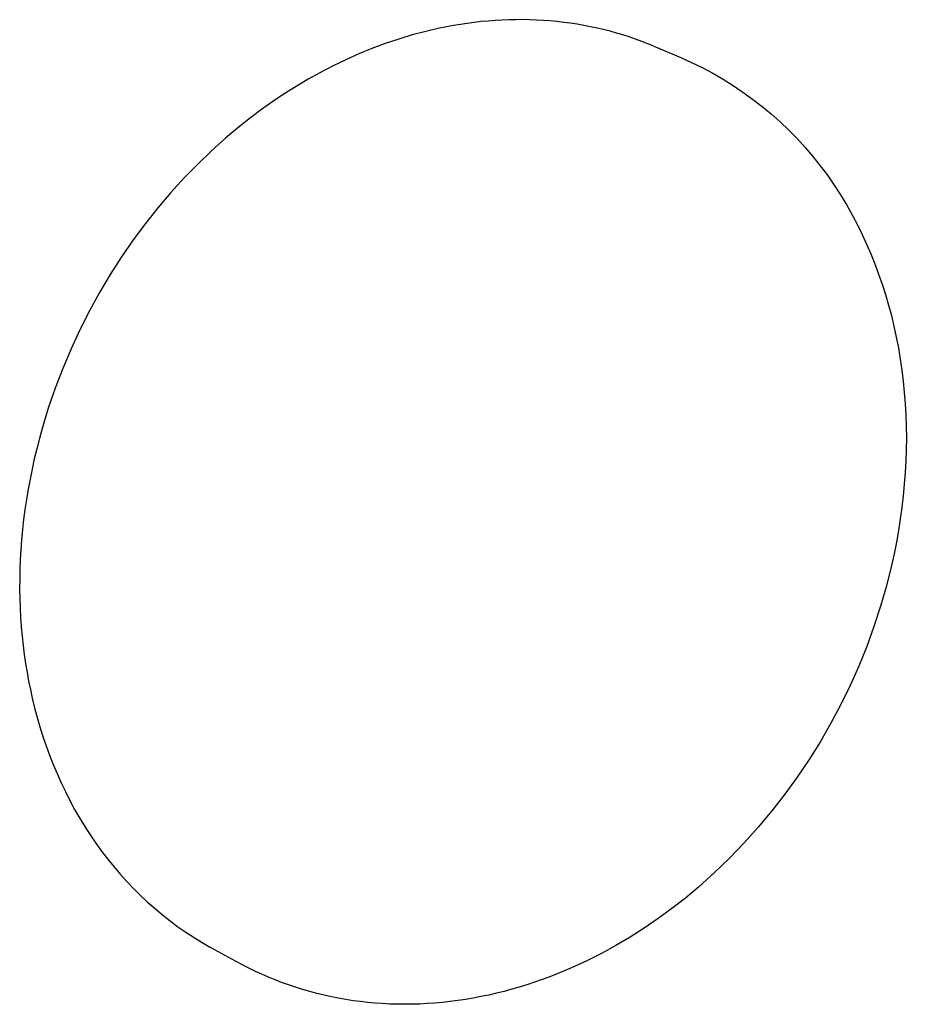
# Model space of a CAD drawing. Units: millimetres. Extents: x -498 to 436, y -634 to 608.
# Drawn here: x -498 to -370, y -634 to -491 of the extents above; entities that cross this region are included whole.
import ezdxf

# ---------------------------------------------------------------- set-up
doc = ezdxf.new("R2010")
doc.units = ezdxf.units.MM
doc.header["$MEASUREMENT"] = 0

msp = doc.modelspace()

# ---------------------------------------------------------------- linework, layer by layer
for p, q in [((-434.09, -491.78), (-435.1, -491.94)), ((-433.09, -491.63), (-434.09, -491.78)), ((-432.08, -491.5), (-433.09, -491.63)), ((-431.08, -491.38), (-432.08, -491.5)), ((-430.07, -491.29), (-431.08, -491.38)), ((-429.07, -491.21), (-430.07, -491.29)), ((-428.06, -491.16), (-429.07, -491.21)), ((-427.06, -491.12), (-428.06, -491.16)), ((-426.05, -491.1), (-427.06, -491.12)), ((-425.05, -491.09), (-426.05, -491.1)), ((-424.06, -491.11), (-425.05, -491.09)), ((-423.06, -491.15), (-424.06, -491.11)), ((-422.07, -491.2), (-423.06, -491.15)), ((-421.08, -491.28), (-422.07, -491.2)), ((-420.1, -491.37), (-421.08, -491.28)), ((-419.12, -491.48), (-420.1, -491.37)), ((-418.14, -491.61), (-419.12, -491.48)), ((-417.17, -491.76), (-418.14, -491.61)), ((-416.21, -491.92), (-417.17, -491.76)), ((-441.07, -493.31), (-443.03, -493.9)), ((-439.09, -492.79), (-441.07, -493.31)), ((-437.1, -492.33), (-439.09, -492.79)), ((-435.1, -491.94), (-437.1, -492.33)), ((-415.25, -492.11), (-416.21, -491.92)), ((-414.29, -492.31), (-415.25, -492.11)), ((-413.35, -492.53), (-414.29, -492.31)), ((-412.41, -492.77), (-413.35, -492.53)), ((-411.48, -493.03), (-412.41, -492.77)), ((-410.55, -493.31), (-411.48, -493.03)), ((-409.64, -493.6), (-410.55, -493.31)), ((-444.98, -494.56), (-446.91, -495.28)), ((-443.03, -493.9), (-444.98, -494.56)), ((-408.73, -493.91), (-409.64, -493.6)), ((-407.83, -494.23), (-408.73, -493.91)), ((-406.94, -494.58), (-407.83, -494.23)), ((-406.06, -494.94), (-406.94, -494.58)), ((-448.81, -496.05), (-450.68, -496.89)), ((-446.91, -495.28), (-448.81, -496.05)), ((-406.06, -494.94), (-402.18, -496.57)), ((-450.68, -496.89), (-452.53, -497.78)), ((-402.18, -496.57), (-400.61, -497.28)), ((-400.61, -497.28), (-399.06, -498.04)), ((-454.35, -498.72), (-456.13, -499.71)), ((-452.53, -497.78), (-454.35, -498.72)), ((-399.06, -498.04), (-397.54, -498.85)), ((-397.54, -498.85), (-396.05, -499.71)), ((-456.13, -499.71), (-457.88, -500.75)), ((-396.05, -499.71), (-394.59, -500.62)), ((-459.6, -501.83), (-461.28, -502.96)), ((-457.88, -500.75), (-459.6, -501.83)), ((-394.59, -500.62), (-393.16, -501.58)), ((-393.16, -501.58), (-391.76, -502.59)), ((-461.28, -502.96), (-462.91, -504.12)), ((-391.76, -502.59), (-390.4, -503.65)), ((-462.91, -504.12), (-464.51, -505.32)), ((-390.4, -503.65), (-389.07, -504.75)), ((-464.51, -505.32), (-466.07, -506.55)), ((-389.07, -504.75), (-387.79, -505.89)), ((-387.79, -505.89), (-386.54, -507.08)), ((-466.07, -506.55), (-468.12, -508.27)), ((-386.54, -507.08), (-385.33, -508.31)), ((-468.12, -508.27), (-470.15, -510.08)), ((-385.33, -508.31), (-384.17, -509.58)), ((-470.15, -510.08), (-472.14, -512)), ((-384.17, -509.58), (-383.04, -510.89)), ((-383.04, -510.89), (-381.97, -512.24)), ((-472.14, -512), (-474.1, -514.01)), ((-381.97, -512.24), (-380.94, -513.62)), ((-474.1, -514.01), (-476.02, -516.12)), ((-380.94, -513.62), (-379.96, -515.04)), ((-476.02, -516.12), (-477.9, -518.32)), ((-379.96, -515.04), (-379.02, -516.48)), ((-379.02, -516.48), (-378.14, -517.96)), ((-477.9, -518.32), (-479.72, -520.61)), ((-378.14, -517.96), (-377.3, -519.47)), ((-377.3, -519.47), (-376.59, -520.82)), ((-479.72, -520.61), (-481.48, -522.99)), ((-376.59, -520.82), (-375.9, -522.2)), ((-481.48, -522.99), (-483.17, -525.45)), ((-375.9, -522.2), (-375.25, -523.6)), ((-375.25, -523.6), (-374.64, -525.02)), ((-483.17, -525.45), (-484.8, -527.98)), ((-374.64, -525.02), (-374.06, -526.46)), ((-374.06, -526.46), (-373.51, -527.92)), ((-484.8, -527.98), (-486.35, -530.59)), ((-373.51, -527.92), (-373, -529.4)), ((-373, -529.4), (-372.52, -530.89)), ((-486.35, -530.59), (-487.82, -533.26)), ((-372.52, -530.89), (-372.07, -532.41)), ((-372.07, -532.41), (-371.66, -533.94)), ((-487.82, -533.26), (-489.2, -535.99)), ((-371.66, -533.94), (-371.29, -535.49)), ((-489.2, -535.99), (-490.49, -538.77)), ((-371.29, -535.49), (-370.95, -537.05)), ((-370.95, -537.05), (-370.65, -538.63)), ((-490.49, -538.77), (-491.69, -541.6)), ((-370.65, -538.63), (-370.38, -540.23)), ((-370.38, -540.23), (-370.15, -541.84)), ((-491.69, -541.6), (-492.78, -544.47)), ((-370.15, -541.84), (-369.95, -543.46)), ((-492.78, -544.47), (-493.78, -547.37)), ((-369.95, -543.46), (-369.79, -545.09)), ((-369.79, -545.09), (-369.66, -546.72)), ((-493.78, -547.37), (-494.67, -550.29)), ((-369.66, -546.72), (-369.57, -548.37)), ((-369.57, -548.37), (-369.52, -550.02)), ((-494.67, -550.29), (-495.08, -551.75)), ((-369.52, -550.02), (-369.5, -551.68)), ((-495.08, -551.75), (-495.45, -553.22)), ((-369.5, -551.68), (-369.52, -553.34)), ((-495.45, -553.22), (-495.81, -554.69)), ((-369.52, -553.34), (-369.57, -555.01)), ((-495.81, -554.69), (-496.13, -556.16)), ((-369.57, -555.01), (-369.66, -556.68)), ((-496.13, -556.16), (-496.43, -557.63)), ((-369.66, -556.68), (-369.79, -558.35)), ((-496.43, -557.63), (-496.7, -559.1)), ((-369.79, -558.35), (-369.95, -560.03)), ((-496.7, -559.1), (-496.94, -560.57)), ((-369.95, -560.03), (-370.14, -561.71)), ((-496.94, -560.57), (-497.16, -562.03)), ((-370.14, -561.71), (-370.37, -563.39)), ((-497.16, -562.03), (-497.35, -563.49)), ((-497.35, -563.49), (-497.51, -564.94)), ((-370.37, -563.39), (-370.64, -565.07)), ((-497.51, -564.94), (-497.65, -566.39)), ((-370.64, -565.07), (-370.94, -566.75)), ((-497.65, -566.39), (-497.75, -567.84)), ((-370.94, -566.75), (-371.28, -568.43)), ((-497.75, -567.84), (-497.84, -569.27)), ((-371.28, -568.43), (-371.65, -570.11)), ((-497.84, -569.27), (-497.89, -570.69)), ((-371.65, -570.11), (-372.39, -573.09)), ((-497.89, -570.69), (-497.92, -572.11)), ((-497.92, -572.11), (-497.93, -573.52)), ((-372.39, -573.09), (-373.24, -576.04)), ((-497.93, -573.52), (-497.9, -574.91)), ((-497.9, -574.91), (-497.86, -576.29)), ((-497.86, -576.29), (-497.79, -577.67)), ((-373.24, -576.04), (-374.19, -578.96)), ((-497.79, -577.67), (-497.69, -579.02)), ((-497.69, -579.02), (-497.57, -580.37)), ((-374.19, -578.96), (-375.24, -581.84)), ((-497.57, -580.37), (-497.43, -581.7)), ((-497.43, -581.7), (-497.26, -583.01)), ((-497.26, -583.01), (-497.07, -584.31)), ((-375.24, -581.84), (-376.39, -584.69)), ((-497.07, -584.31), (-496.86, -585.59)), ((-496.86, -585.59), (-496.63, -586.86)), ((-376.39, -584.69), (-377.64, -587.49)), ((-496.63, -586.86), (-496.38, -588.11)), ((-496.38, -588.11), (-496.11, -589.34)), ((-377.64, -587.49), (-378.98, -590.25)), ((-496.11, -589.34), (-495.77, -590.73)), ((-378.98, -590.25), (-380.42, -592.96)), ((-495.77, -590.73), (-495.4, -592.12)), ((-495.4, -592.12), (-495, -593.5)), ((-380.42, -592.96), (-381.95, -595.62)), ((-495, -593.5), (-494.57, -594.87)), ((-494.57, -594.87), (-494.1, -596.23)), ((-381.95, -595.62), (-383.58, -598.22)), ((-494.1, -596.23), (-493.61, -597.59)), ((-493.61, -597.59), (-493.08, -598.93)), ((-383.58, -598.22), (-385.29, -600.77)), ((-493.08, -598.93), (-492.52, -600.26)), ((-492.52, -600.26), (-491.93, -601.58)), ((-491.93, -601.58), (-491.31, -602.88)), ((-385.29, -600.77), (-387.1, -603.25)), ((-491.31, -602.88), (-490.66, -604.17)), ((-490.66, -604.17), (-489.97, -605.44)), ((-387.1, -603.25), (-388.98, -605.67)), ((-489.97, -605.44), (-489.25, -606.69)), ((-388.98, -605.67), (-390.95, -608.02)), ((-489.25, -606.69), (-488.5, -607.92)), ((-488.5, -607.92), (-487.72, -609.13)), ((-390.95, -608.02), (-393.01, -610.31)), ((-487.72, -609.13), (-486.91, -610.32)), ((-486.91, -610.32), (-486.07, -611.48)), ((-486.07, -611.48), (-485.2, -612.62)), ((-393.01, -610.31), (-395.13, -612.52)), ((-485.2, -612.62), (-484.3, -613.74)), ((-395.13, -612.52), (-397.34, -614.65)), ((-484.3, -613.74), (-483.37, -614.82)), ((-483.37, -614.82), (-482.42, -615.88)), ((-482.42, -615.88), (-481.43, -616.91)), ((-397.34, -614.65), (-399.62, -616.71)), ((-481.43, -616.91), (-480.42, -617.91)), ((-399.62, -616.71), (-401.51, -618.28)), ((-480.42, -617.91), (-479.39, -618.88)), ((-401.51, -618.28), (-403.45, -619.8)), ((-479.39, -618.88), (-478.32, -619.82)), ((-478.32, -619.82), (-477.24, -620.72)), ((-403.45, -619.8), (-405.44, -621.25)), ((-477.24, -620.72), (-476.13, -621.59)), ((-476.13, -621.59), (-475, -622.43)), ((-405.44, -621.25), (-407.47, -622.64)), ((-475, -622.43), (-473.84, -623.23)), ((-407.47, -622.64), (-409.5, -623.93)), ((-473.84, -623.23), (-472.67, -624)), ((-472.67, -624), (-471.48, -624.73)), ((-409.5, -623.93), (-411.56, -625.15)), ((-471.48, -624.73), (-470.27, -625.43)), ((-466.55, -627.48), (-470.27, -625.43)), ((-411.56, -625.15), (-413.66, -626.3)), ((-413.66, -626.3), (-415.8, -627.38)), ((-465.64, -627.98), (-466.55, -627.48)), ((-464.72, -628.45), (-465.64, -627.98)), ((-463.79, -628.9), (-464.72, -628.45)), ((-417.92, -628.36), (-420.08, -629.26)), ((-415.8, -627.38), (-417.92, -628.36)), ((-462.85, -629.33), (-463.79, -628.9)), ((-461.9, -629.75), (-462.85, -629.33)), ((-460.94, -630.14), (-461.9, -629.75)), ((-459.98, -630.51), (-460.94, -630.14)), ((-422.26, -630.09), (-423.36, -630.48)), ((-421.16, -629.69), (-422.26, -630.09)), ((-420.08, -629.26), (-421.16, -629.69)), ((-459.01, -630.86), (-459.98, -630.51)), ((-457.99, -631.21), (-459.01, -630.86)), ((-456.96, -631.53), (-457.99, -631.21)), ((-455.92, -631.83), (-456.96, -631.53)), ((-426.66, -631.5), (-427.77, -631.8)), ((-425.57, -631.18), (-426.66, -631.5)), ((-424.47, -630.84), (-425.57, -631.18)), ((-423.36, -630.48), (-424.47, -630.84)), ((-454.88, -632.1), (-455.92, -631.83)), ((-453.84, -632.36), (-454.88, -632.1)), ((-452.78, -632.59), (-453.84, -632.36)), ((-451.73, -632.8), (-452.78, -632.59)), ((-450.67, -632.99), (-451.73, -632.8)), ((-449.62, -633.15), (-450.67, -632.99)), ((-433.37, -632.97), (-434.47, -633.13)), ((-432.24, -632.78), (-433.37, -632.97)), ((-431.11, -632.56), (-432.24, -632.78)), ((-429.99, -632.33), (-431.11, -632.56)), ((-428.88, -632.07), (-429.99, -632.33)), ((-427.77, -631.8), (-428.88, -632.07)), ((-448.58, -633.29), (-449.62, -633.15)), ((-447.53, -633.4), (-448.58, -633.29)), ((-446.47, -633.5), (-447.53, -633.4)), ((-445.42, -633.57), (-446.47, -633.5)), ((-444.37, -633.63), (-445.42, -633.57)), ((-443.31, -633.66), (-444.37, -633.63)), ((-442.25, -633.67), (-443.31, -633.66)), ((-441.14, -633.66), (-442.25, -633.67)), ((-440.02, -633.63), (-441.14, -633.66)), ((-438.91, -633.57), (-440.02, -633.63)), ((-437.8, -633.5), (-438.91, -633.57)), ((-436.68, -633.4), (-437.8, -633.5)), ((-435.58, -633.27), (-436.68, -633.4)), ((-434.47, -633.13), (-435.58, -633.27))]:
    msp.add_line(p, q)

doc.saveas('drawing.dxf')
